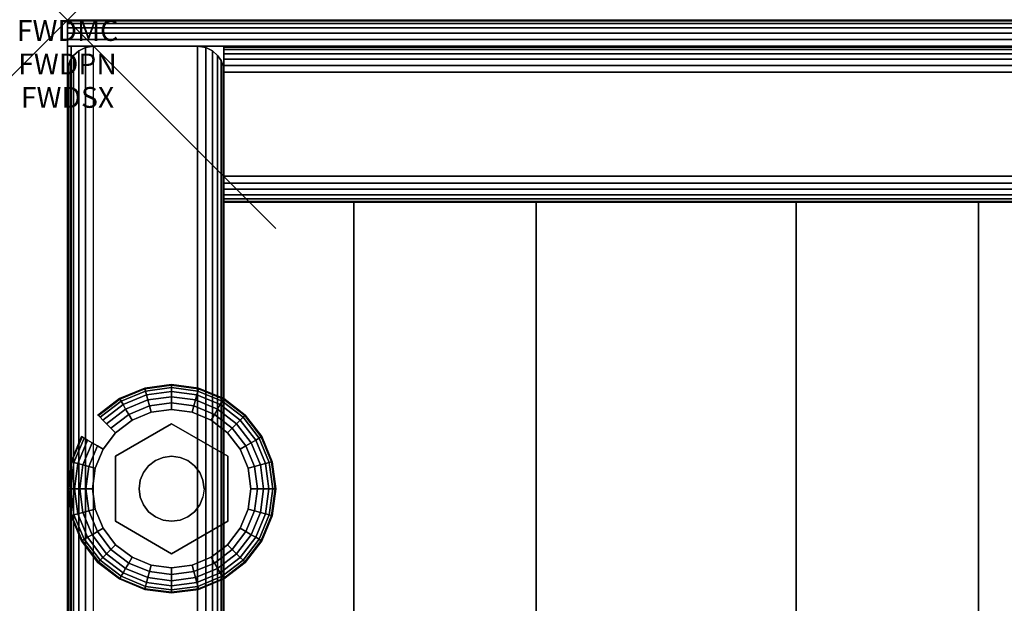
# Model space of a CAD drawing. Units: inches. Extents: x -0.2 to 27, y -40 to 0.
# Drawn here: x -0.2 to 4.5, y -2.8 to 0 of the extents above; entities that cross this region are included whole.
import ezdxf
from ezdxf.enums import TextEntityAlignment as Align

# ---------------------------------------------------------------- set-up
doc = ezdxf.new("R2010")
doc.units = ezdxf.units.IN
doc.header["$MEASUREMENT"] = 0
doc.header["$PDMODE"] = 3
doc.header["$PDSIZE"] = 1
for name, color, linetype in [('A-FURN-3-ATT', 7, 'Continuous'), ('A-FURN-3-NODE', 7, 'Continuous'), ('A-FURN-3-STORAGE-LOWER-HARDWARE-LEVELER-BOLT', 254, 'Continuous'), ('A-FURN-3-STORAGE-LOWER-HARDWARE-LEVELER-FOOT', 250, 'Continuous'), ('A-FURN-3-STORAGE-LOWER-WOOD-BACKPANEL-EDGE-HORIZONTAL', 255, 'Continuous'), ('A-FURN-3-STORAGE-LOWER-WOOD-BACKPANEL-EDGE-VERTICAL', 255, 'Continuous'), ('A-FURN-3-STORAGE-LOWER-WOOD-BACKPANEL-SURFACE-VERTICAL', 255, 'Continuous'), ('A-FURN-3-STORAGE-LOWER-WOOD-SHELF-ABS-WRAP', 250, 'Continuous'), ('A-FURN-3-STORAGE-LOWER-WOOD-SHELF-CORE-SURFACE-HORIZONTAL', 255, 'Continuous'), ('A-FURN-3-STORAGE-LOWER-WOOD-SIDEPANEL-EDGE-HORIZONTAL', 255, 'Continuous'), ('A-FURN-3-STORAGE-LOWER-WOOD-SIDEPANEL-EDGE-VERTICAL', 255, 'Continuous'), ('A-FURN-3-STORAGE-LOWER-WOOD-SIDEPANEL-SURFACE-VERTICAL', 255, 'Continuous'), ('A-FURN-3-STORAGE-LOWER-WOOD-TOP-EDGE-HORIZONTAL', 255, 'Continuous'), ('A-FURN-3-STORAGE-LOWER-WOOD-TOP-SURFACE-HORIZONTAL', 255, 'Continuous')]:
    doc.layers.add(name, color=color, linetype=linetype)
doc.styles.get("Standard").update_dxf_attribs({"font": 'arial.ttf'})

msp = doc.modelspace()

# ---------------------------------------------------------------- linework, layer by layer
at = {"layer": 'A-FURN-3-NODE'}
msp.add_point((0, 0), dxfattribs=at)
at = {"layer": 'A-FURN-3-STORAGE-LOWER-HARDWARE-LEVELER-BOLT'}
for points in [[(0.5, -1.938, 0.4375), (0.5, -1.938, 0.25), (0.2298, -2.094, 0.25), (0.2298, -2.094, 0.4375)], [(0.7702, -2.094, 0.4375), (0.7702, -2.094, 0.25), (0.5, -1.938, 0.25), (0.5, -1.938, 0.4375)], [(0.2298, -2.094, 0.4375), (0.2298, -2.094, 0.25), (0.2298, -2.406, 0.25), (0.2298, -2.406, 0.4375)], [(0.7702, -2.406, 0.4375), (0.7702, -2.406, 0.25), (0.7702, -2.094, 0.25), (0.7702, -2.094, 0.4375)], [(0.2298, -2.406, 0.4375), (0.2298, -2.406, 0.25), (0.5, -2.562, 0.25), (0.5, -2.562, 0.4375)], [(0.5, -2.562, 0.4375), (0.5, -2.562, 0.25), (0.7702, -2.406, 0.25), (0.7702, -2.406, 0.4375)]]:
    msp.add_3dface(points, dxfattribs=at)
for points, invisible_edges in [([(0.422, -2.1149, 0.4375), (0.5, -1.938, 0.4375), (0.2298, -2.094, 0.4375), (0.422, -2.1149, 0.4375)], 5), ([(0.5, -1.938, 0.4375), (0.422, -2.1149, 0.4375), (0.4596, -2.0993, 0.4375), (0.5, -1.938, 0.4375)], 5), ([(0.5, -1.938, 0.4375), (0.4596, -2.0993, 0.4375), (0.5, -2.094, 0.4375), (0.5, -1.938, 0.4375)], 5), ([(0.578, -2.1149, 0.4375), (0.7702, -2.094, 0.4375), (0.5, -1.938, 0.4375), (0.578, -2.1149, 0.4375)], 5), ([(0.5, -1.938, 0.4375), (0.5, -2.094, 0.4375), (0.5404, -2.0993, 0.4375), (0.5, -1.938, 0.4375)], 5), ([(0.5, -1.938, 0.4375), (0.5404, -2.0993, 0.4375), (0.578, -2.1149, 0.4375), (0.5, -1.938, 0.4375)], 5), ([(0.344, -2.25, 0.4375), (0.2298, -2.094, 0.4375), (0.2298, -2.406, 0.4375), (0.344, -2.25, 0.4375)], 5), ([(0.2298, -2.094, 0.4375), (0.344, -2.25, 0.4375), (0.3493, -2.2096, 0.4375), (0.2298, -2.094, 0.4375)], 5), ([(0.2298, -2.094, 0.4375), (0.3493, -2.2096, 0.4375), (0.3649, -2.172, 0.4375), (0.2298, -2.094, 0.4375)], 5), ([(0.2298, -2.094, 0.4375), (0.3649, -2.172, 0.4375), (0.3897, -2.1397, 0.4375), (0.2298, -2.094, 0.4375)], 5), ([(0.2298, -2.094, 0.4375), (0.3897, -2.1397, 0.4375), (0.422, -2.1149, 0.4375), (0.2298, -2.094, 0.4375)], 5), ([(0.7702, -2.094, 0.4375), (0.578, -2.1149, 0.4375), (0.6103, -2.1397, 0.4375), (0.7702, -2.094, 0.4375)], 5), ([(0.7702, -2.094, 0.4375), (0.6103, -2.1397, 0.4375), (0.6351, -2.172, 0.4375), (0.7702, -2.094, 0.4375)], 5), ([(0.6351, -2.172, 0.4375), (0.6507, -2.2096, 0.4375), (0.7702, -2.094, 0.4375)], 10), ([(0.7702, -2.094, 0.4375), (0.6507, -2.2096, 0.4375), (0.656, -2.25, 0.4375), (0.7702, -2.094, 0.4375)], 5), ([(0.656, -2.25, 0.4375), (0.7702, -2.406, 0.4375), (0.7702, -2.094, 0.4375), (0.656, -2.25, 0.4375)], 5), ([(0.2298, -2.406, 0.4375), (0.3493, -2.2904, 0.4375), (0.344, -2.25, 0.4375), (0.2298, -2.406, 0.4375)], 5), ([(0.7702, -2.406, 0.4375), (0.656, -2.25, 0.4375), (0.6507, -2.2904, 0.4375), (0.7702, -2.406, 0.4375)], 5), ([(0.2298, -2.406, 0.4375), (0.3649, -2.328, 0.4375), (0.3493, -2.2904, 0.4375), (0.2298, -2.406, 0.4375)], 5), ([(0.7702, -2.406, 0.4375), (0.6507, -2.2904, 0.4375), (0.6351, -2.328, 0.4375), (0.7702, -2.406, 0.4375)], 5), ([(0.2298, -2.406, 0.4375), (0.3897, -2.3603, 0.4375), (0.3649, -2.328, 0.4375), (0.2298, -2.406, 0.4375)], 5), ([(0.2298, -2.406, 0.4375), (0.422, -2.3851, 0.4375), (0.3897, -2.3603, 0.4375), (0.2298, -2.406, 0.4375)], 5), ([(0.7702, -2.406, 0.4375), (0.6103, -2.3603, 0.4375), (0.578, -2.3851, 0.4375), (0.7702, -2.406, 0.4375)], 5), ([(0.6351, -2.328, 0.4375), (0.6103, -2.3603, 0.4375), (0.7702, -2.406, 0.4375)], 10), ([(0.422, -2.3851, 0.4375), (0.2298, -2.406, 0.4375), (0.5, -2.562, 0.4375), (0.422, -2.3851, 0.4375)], 5), ([(0.4596, -2.4007, 0.4375), (0.422, -2.3851, 0.4375), (0.5, -2.562, 0.4375), (0.4596, -2.4007, 0.4375)], 6), ([(0.5, -2.406, 0.4375), (0.4596, -2.4007, 0.4375), (0.5, -2.562, 0.4375), (0.5, -2.406, 0.4375)], 6), ([(0.578, -2.3851, 0.4375), (0.5, -2.562, 0.4375), (0.7702, -2.406, 0.4375), (0.578, -2.3851, 0.4375)], 5), ([(0.5, -2.562, 0.4375), (0.578, -2.3851, 0.4375), (0.5404, -2.4007, 0.4375), (0.5, -2.562, 0.4375)], 5), ([(0.5, -2.406, 0.4375), (0.5, -2.562, 0.4375), (0.5404, -2.4007, 0.4375), (0.5, -2.406, 0.4375)], 3)]:
    msp.add_3dface(points, dxfattribs=dict(at, invisible_edges=invisible_edges))
at = {"layer": 'A-FURN-3-STORAGE-LOWER-HARDWARE-LEVELER-FOOT'}
for points, invisible_edges in [([(0.31, -1.9209, 0.25), (0.5, -1.938, 0.25), (0.5, -1.87, 0.25), (0.4016, -1.8829, 0.25)], 3), ([(0.7687, -1.9813, 0), (0.8291, -2.06, 0), (0.31, -1.9209, 0), (0.4016, -1.8829, 0)], 10), ([(0.69, -1.9209, 0), (0.7687, -1.9813, 0), (0.4016, -1.8829, 0), (0.5, -1.87, 0)], 10), ([(0.5984, -1.8829, 0), (0.69, -1.9209, 0), (0.5, -1.87, 0), (0.5984, -1.8829, 0)], 2), ([(0.5, -1.938, 0.25), (0.69, -1.9209, 0.25), (0.5984, -1.8829, 0.25), (0.5, -1.87, 0.25)], 9), ([(0.2298, -2.094, 0.25), (0.31, -1.9209, 0.25), (0.2313, -1.9813, 0.25), (0.1709, -2.06, 0.25)], 9), ([(0.31, -1.9209, 0.25), (0.2298, -2.094, 0.25), (0.5, -1.938, 0.25), (0.31, -1.9209, 0.25)], 5), ([(0.31, -1.9209, 0), (0.8291, -2.06, 0), (0.8671, -2.1516, 0), (0.2313, -1.9813, 0)], 5), ([(0.69, -1.9209, 0.25), (0.5, -1.938, 0.25), (0.7702, -2.094, 0.25), (0.69, -1.9209, 0.25)], 5), ([(0.69, -1.9209, 0.25), (0.7702, -2.094, 0.25), (0.8291, -2.06, 0.25), (0.7687, -1.9813, 0.25)], 3), ([(0.2313, -1.9813, 0), (0.8671, -2.1516, 0), (0.88, -2.25, 0), (0.1709, -2.06, 0)], 5), ([(0.12, -2.25, 0.25), (0.2298, -2.094, 0.25), (0.1709, -2.06, 0.25), (0.1329, -2.1516, 0.25)], 3), ([(0.88, -2.25, 0), (0.8671, -2.3484, 0), (0.1329, -2.1516, 0), (0.1709, -2.06, 0)], 10), ([(0.8291, -2.06, 0.25), (0.7702, -2.094, 0.25), (0.88, -2.25, 0.25), (0.8671, -2.1516, 0.25)], 3), ([(0.12, -2.25, 0.25), (0.2298, -2.406, 0.25), (0.2298, -2.094, 0.25), (0.12, -2.25, 0.25)], 5), ([(0.88, -2.25, 0.25), (0.7702, -2.094, 0.25), (0.7702, -2.406, 0.25), (0.88, -2.25, 0.25)], 5), ([(0.12, -2.25, 0), (0.1329, -2.1516, 0), (0.8671, -2.3484, 0), (0.8291, -2.44, 0)], 10), ([(0.7687, -2.5187, 0), (0.1329, -2.3484, 0), (0.12, -2.25, 0), (0.8291, -2.44, 0)], 5), ([(0.2298, -2.406, 0.25), (0.12, -2.25, 0.25), (0.1329, -2.3484, 0.25), (0.1709, -2.44, 0.25)], 9), ([(0.88, -2.25, 0.25), (0.7702, -2.406, 0.25), (0.8291, -2.44, 0.25), (0.8671, -2.3484, 0.25)], 3), ([(0.69, -2.5791, 0), (0.1709, -2.44, 0), (0.1329, -2.3484, 0), (0.7687, -2.5187, 0)], 5), ([(0.31, -2.5791, 0.25), (0.2298, -2.406, 0.25), (0.1709, -2.44, 0.25), (0.2313, -2.5187, 0.25)], 3), ([(0.5, -2.562, 0.25), (0.2298, -2.406, 0.25), (0.31, -2.5791, 0.25), (0.5, -2.562, 0.25)], 6), ([(0.69, -2.5791, 0.25), (0.7702, -2.406, 0.25), (0.5, -2.562, 0.25), (0.69, -2.5791, 0.25)], 5), ([(0.8291, -2.44, 0.25), (0.7702, -2.406, 0.25), (0.69, -2.5791, 0.25), (0.7687, -2.5187, 0.25)], 3), ([(0.2313, -2.5187, 0), (0.1709, -2.44, 0), (0.69, -2.5791, 0), (0.5984, -2.6171, 0)], 10), ([(0.31, -2.5791, 0), (0.2313, -2.5187, 0), (0.5984, -2.6171, 0), (0.5, -2.63, 0)], 10), ([(0.5, -2.562, 0.25), (0.31, -2.5791, 0.25), (0.4016, -2.6171, 0.25), (0.5, -2.63, 0.25)], 9), ([(0.4016, -2.6171, 0), (0.31, -2.5791, 0), (0.5, -2.63, 0), (0.4016, -2.6171, 0)], 2), ([(0.69, -2.5791, 0.25), (0.5, -2.562, 0.25), (0.5, -2.63, 0.25), (0.5984, -2.6171, 0.25)], 3)]:
    msp.add_3dface(points, dxfattribs=dict(at, invisible_edges=invisible_edges))
at = {"layer": 'A-FURN-3-STORAGE-LOWER-WOOD-BACKPANEL-EDGE-HORIZONTAL'}
msp.add_3dface([(26.25, -0.25, 1), (26.25, -0.75, 1), (0.75, -0.75, 1), (0.75, -0.25, 1)], dxfattribs=at)
at = {"layer": 'A-FURN-3-STORAGE-LOWER-WOOD-BACKPANEL-EDGE-VERTICAL'}
for points, invisible_edges in [([(0.75, -0.125, 1.125), (0.75, -0.875, 1.125), (0.75, -0.875, 83.25), (0.75, -0.125, 83.25)], 1), ([(0.75, -0.125, 1.125), (0.75, -0.1293, 1.0926), (0.75, -0.8707, 1.0926), (0.75, -0.875, 1.125)], 10), ([(0.75, -0.1293, 1.0926), (0.75, -0.1417, 1.0625), (0.75, -0.8583, 1.0625), (0.75, -0.8707, 1.0926)], 10), ([(0.75, -0.1417, 1.0625), (0.75, -0.1616, 1.0366), (0.75, -0.8384, 1.0366), (0.75, -0.8583, 1.0625)], 10), ([(0.75, -0.1616, 1.0366), (0.75, -0.1875, 1.0167), (0.75, -0.8125, 1.0167), (0.75, -0.8384, 1.0366)], 10), ([(0.75, -0.1875, 1.0167), (0.75, -0.2176, 1.0042), (0.75, -0.7824, 1.0042), (0.75, -0.8125, 1.0167)], 10), ([(0.75, -0.2176, 1.0042), (0.75, -0.25, 1), (0.75, -0.75, 1), (0.75, -0.7824, 1.0042)], 8)]:
    msp.add_3dface(points, dxfattribs=dict(at, invisible_edges=invisible_edges))
at = {"layer": 'A-FURN-3-STORAGE-LOWER-WOOD-BACKPANEL-SURFACE-VERTICAL'}
for points in [[(26.25, -0.125, 1.125), (0.75, -0.125, 1.125), (0.75, -0.125, 83.25), (26.25, -0.125, 83.25)], [(26.25, -0.875, 83.25), (0.75, -0.875, 83.25), (0.75, -0.875, 1.125), (26.25, -0.875, 1.125)]]:
    msp.add_3dface(points, dxfattribs=at)
at = {"layer": 'A-FURN-3-STORAGE-LOWER-WOOD-SHELF-ABS-WRAP'}
for points in [[(26.25, -0.875, 4.375), (26.25, -38.1866, 4.375), (0.75, -38.1866, 4.375), (0.75, -0.875, 4.375)], [(0.75, -0.875, 4.4531), (0.75, -38.1865, 4.4531), (26.25, -38.1865, 4.4531), (26.25, -0.875, 4.4531)], [(8.75, -0.875, 44.1879), (8.75, -37.6074, 44.1879), (0.75, -37.6074, 44.1879), (0.75, -0.875, 44.1879)], [(0.75, -0.875, 44.266), (0.75, -37.6073, 44.266), (8.75, -37.6073, 44.266), (8.75, -0.875, 44.266)], [(1.375, -0.875, 4.5331), (1.375, -0.875, 4.4531), (1.375, -37.5, 4.4531), (1.375, -37.5, 4.5331)], [(2.25, -0.875, 4.5331), (1.375, -0.875, 4.5331), (1.375, -37.5, 4.5331), (2.25, -37.5, 4.5331)], [(1.375, -0.875, 44.346), (1.375, -0.875, 44.266), (1.375, -36.9208, 44.266), (1.375, -36.9208, 44.346)], [(2.25, -0.875, 44.346), (1.375, -0.875, 44.346), (1.375, -36.9208, 44.346), (2.25, -36.9208, 44.346)], [(2.25, -37.5, 4.5331), (2.25, -37.5, 4.4531), (2.25, -0.875, 4.4531), (2.25, -0.875, 4.5331)], [(2.25, -36.9208, 44.346), (2.25, -36.9208, 44.266), (2.25, -0.875, 44.266), (2.25, -0.875, 44.346)], [(3.5, -0.875, 4.5331), (3.5, -0.875, 4.4531), (3.5, -37.5, 4.4531), (3.5, -37.5, 4.5331)], [(4.375, -0.875, 4.5331), (3.5, -0.875, 4.5331), (3.5, -37.5, 4.5331), (4.375, -37.5, 4.5331)], [(3.5, -0.875, 44.346), (3.5, -0.875, 44.266), (3.5, -36.9208, 44.266), (3.5, -36.9208, 44.346)], [(4.375, -0.875, 44.346), (3.5, -0.875, 44.346), (3.5, -36.9208, 44.346), (4.375, -36.9208, 44.346)], [(4.375, -37.5, 4.5331), (4.375, -37.5, 4.4531), (4.375, -0.875, 4.4531), (4.375, -0.875, 4.5331)], [(4.375, -36.9208, 44.346), (4.375, -36.9208, 44.266), (4.375, -0.875, 44.266), (4.375, -0.875, 44.346)]]:
    msp.add_3dface(points, dxfattribs=at)
at = {"layer": 'A-FURN-3-STORAGE-LOWER-WOOD-SHELF-ABS-WRAP', "invisible_edges": 1}
for points in [[(0.75, -38.1866, 4.375), (0.75, -38.1865, 4.4531), (0.75, -0.875, 4.4531), (0.75, -0.875, 4.375)], [(0.75, -37.6074, 44.1879), (0.75, -37.6073, 44.266), (0.75, -0.875, 44.266), (0.75, -0.875, 44.1879)]]:
    msp.add_3dface(points, dxfattribs=at)
at = {"layer": 'A-FURN-3-STORAGE-LOWER-WOOD-SHELF-CORE-SURFACE-HORIZONTAL'}
for points in [[(26.25, -0.875, 3.625), (26.25, -38.4375, 3.625), (0.75, -38.4375, 3.625), (0.75, -0.875, 3.625)], [(8.75, -0.875, 43.4379), (8.75, -37.8583, 43.4379), (0.75, -37.8583, 43.4379), (0.75, -0.875, 43.4379)]]:
    msp.add_3dface(points, dxfattribs=at)
at = {"layer": 'A-FURN-3-STORAGE-LOWER-WOOD-SIDEPANEL-EDGE-HORIZONTAL'}
msp.add_3dface([(0.625, -39.75, 0.5), (0.125, -39.75, 0.5), (0.125, -0.125, 0.5), (0.625, -0.125, 0.5)], dxfattribs=at)
at = {"layer": 'A-FURN-3-STORAGE-LOWER-WOOD-SIDEPANEL-EDGE-VERTICAL'}
msp.add_3dface([(0.125, -0.125, 83.25), (0.625, -0.125, 83.25), (0.625, -0.125, 0.5), (0.125, -0.125, 0.5)], dxfattribs=at)
at = {"layer": 'A-FURN-3-STORAGE-LOWER-WOOD-SIDEPANEL-SURFACE-VERTICAL'}
for points in [[(0, -0.25, 83.25), (0, -0.25, 0.625), (0, -39.625, 0.625), (0, -39.625, 83.25)], [(0.75, -39.625, 0.625), (0.75, -0.25, 0.625), (0.75, -0.25, 83.25), (0.75, -39.625, 83.25)]]:
    msp.add_3dface(points, dxfattribs=at)
at = {"layer": 'A-FURN-3-STORAGE-LOWER-WOOD-TOP-EDGE-HORIZONTAL'}
for points in [[(27, 0, 83.875), (27, 0, 83.375), (0, 0, 83.375), (0, 0, 83.875)], [(0.018, -39.875, 83.25), (0, -39.875, 83.25), (0, -0.125, 83.25), (0.018, -0.125, 83.25)], [(0.018, -0.125, 84), (0, -0.125, 84), (0, -39.875, 84), (0.018, -39.875, 84)], [(0, -39.875, 84), (0, -0.125, 84), (0, -0.125, 83.25), (0, -39.875, 83.25)]]:
    msp.add_3dface(points, dxfattribs=at)
for points, invisible_edges in [([(0, -0.0043, 83.3426), (0, -0.0043, 83.9073), (0, 0, 83.875), (0, 0, 83.375)], 1), ([(0, -0.0167, 83.3125), (0, -0.0167, 83.9375), (0, -0.0043, 83.9073), (0, -0.0043, 83.3426)], 5), ([(0, -0.0366, 83.2866), (0, -0.0366, 83.9634), (0, -0.0167, 83.9375), (0, -0.0167, 83.3125)], 5), ([(0, -0.0625, 83.2667), (0, -0.0625, 83.9832), (0, -0.0366, 83.9634), (0, -0.0366, 83.2866)], 5), ([(0, -0.0926, 83.2542), (0, -0.0926, 83.9957), (0, -0.0625, 83.9832), (0, -0.0625, 83.2667)], 5), ([(0, -0.125, 83.25), (0, -0.125, 84), (0, -0.0926, 83.9957), (0, -0.0926, 83.2542)], 4)]:
    msp.add_3dface(points, dxfattribs=dict(at, invisible_edges=invisible_edges))
at = {"layer": 'A-FURN-3-STORAGE-LOWER-WOOD-TOP-SURFACE-HORIZONTAL'}
for points in [[(0.018, -0.125, 84), (0.018, -39.875, 84), (26.982, -39.875, 84), (26.982, -0.125, 84)], [(0.018, -39.875, 83.25), (0.018, -0.125, 83.25), (26.982, -0.125, 83.25), (26.982, -39.875, 83.25)]]:
    msp.add_3dface(points, dxfattribs=at)

# ---------------------------------------------------------------- texts
at = {"layer": 'A-FURN-3-ATT', "flags": 1}
for tag, text, p in [('FWDMC', 'FFM', (0, 0)), ('FWDPN', '560610244', (0, -0.1606)), ('FWDSX', '', (0, -0.3213))]:
    msp.add_attdef(tag, text=text, height=0.1, dxfattribs=at).set_placement(p, align=Align.TOP_CENTER)

# ---------------------------------------------------------------- meshes
at = {"layer": 'A-FURN-3-STORAGE-LOWER-HARDWARE-LEVELER-BOLT'}
mesh = msp.add_polymesh((2, 24), dxfattribs=dict(at, n_close=True))
for k, corner in enumerate([(0.656, -2.25, 0.4375), (0.6507, -2.2096, 0.4375), (0.6351, -2.172, 0.4375), (0.6103, -2.1397, 0.4375), (0.578, -2.1149, 0.4375), (0.5404, -2.0993, 0.4375), (0.5, -2.094, 0.4375), (0.4596, -2.0993, 0.4375), (0.422, -2.1149, 0.4375), (0.3897, -2.1397, 0.4375), (0.3649, -2.172, 0.4375), (0.3493, -2.2096, 0.4375), (0.344, -2.25, 0.4375), (0.3493, -2.2904, 0.4375), (0.3649, -2.328, 0.4375), (0.3897, -2.3603, 0.4375), (0.422, -2.3851, 0.4375), (0.4596, -2.4007, 0.4375), (0.5, -2.406, 0.4375), (0.5404, -2.4007, 0.4375), (0.578, -2.3851, 0.4375), (0.6103, -2.3603, 0.4375), (0.6351, -2.328, 0.4375), (0.6507, -2.2904, 0.4375), (0.656, -2.25, 0.6875), (0.6507, -2.2096, 0.6875), (0.6351, -2.172, 0.6875), (0.6103, -2.1397, 0.6875), (0.578, -2.1149, 0.6875), (0.5404, -2.0993, 0.6875), (0.5, -2.094, 0.6875), (0.4596, -2.0993, 0.6875), (0.422, -2.1149, 0.6875), (0.3897, -2.1397, 0.6875), (0.3649, -2.172, 0.6875), (0.3493, -2.2096, 0.6875), (0.344, -2.25, 0.6875), (0.3493, -2.2904, 0.6875), (0.3649, -2.328, 0.6875), (0.3897, -2.3603, 0.6875), (0.422, -2.3851, 0.6875), (0.4596, -2.4007, 0.6875), (0.5, -2.406, 0.6875), (0.5404, -2.4007, 0.6875), (0.578, -2.3851, 0.6875), (0.6103, -2.3603, 0.6875), (0.6351, -2.328, 0.6875), (0.6507, -2.2904, 0.6875)]):
    mesh.set_mesh_vertex(divmod(k, 24), corner)
at = {"layer": 'A-FURN-3-STORAGE-LOWER-HARDWARE-LEVELER-FOOT'}
mesh = msp.add_polymesh((8, 9), dxfattribs=at)
for k, corner in enumerate([(0.8291, -2.06, 0.25), (0.8567, -2.0441, 0.2457), (0.8823, -2.0293, 0.2331), (0.9041, -2.0167, 0.213), (0.9205, -2.0072, 0.1871), (0.9303, -2.0015, 0.157), (0.933, -2, 0.125), (0.9303, -2.0015, 0.093), (0.9205, -2.0072, 0.0629), (0.7687, -1.9813, 0.25), (0.7912, -1.9588, 0.2457), (0.8121, -1.9379, 0.2331), (0.8299, -1.9201, 0.213), (0.8433, -1.9067, 0.1871), (0.8514, -1.8986, 0.157), (0.8536, -1.8964, 0.125), (0.8514, -1.8986, 0.093), (0.8433, -1.9067, 0.0629), (0.69, -1.9209, 0.25), (0.7059, -1.8933, 0.2457), (0.7207, -1.8677, 0.2331), (0.7333, -1.8459, 0.213), (0.7428, -1.8295, 0.1871), (0.7485, -1.8197, 0.157), (0.75, -1.817, 0.125), (0.7485, -1.8197, 0.093), (0.7428, -1.8295, 0.0629), (0.5984, -1.8829, 0.25), (0.6066, -1.8522, 0.2457), (0.6143, -1.8236, 0.2331), (0.6208, -1.7993, 0.213), (0.6257, -1.781, 0.1871), (0.6286, -1.77, 0.157), (0.6294, -1.767, 0.125), (0.6286, -1.77, 0.093), (0.6257, -1.781, 0.0629), (0.5, -1.87, 0.25), (0.5, -1.8381, 0.2457), (0.5, -1.8086, 0.2331), (0.5, -1.7834, 0.213), (0.5, -1.7645, 0.1871), (0.5, -1.7531, 0.157), (0.5, -1.75, 0.125), (0.5, -1.7531, 0.093), (0.5, -1.7645, 0.0629), (0.4016, -1.8829, 0.25), (0.3934, -1.8522, 0.2457), (0.3857, -1.8236, 0.2331), (0.3792, -1.7993, 0.213), (0.3743, -1.781, 0.1871), (0.3714, -1.77, 0.157), (0.3706, -1.767, 0.125), (0.3714, -1.77, 0.093), (0.3743, -1.781, 0.0629), (0.31, -1.9209, 0.25), (0.2941, -1.8933, 0.2457), (0.2793, -1.8677, 0.2331), (0.2667, -1.8459, 0.213), (0.2572, -1.8295, 0.1871), (0.2515, -1.8197, 0.157), (0.25, -1.817, 0.125), (0.2515, -1.8197, 0.093), (0.2572, -1.8295, 0.0629), (0.2313, -1.9813, 0.25), (0.2088, -1.9588, 0.2457), (0.1879, -1.9379, 0.2331), (0.1701, -1.9201, 0.213), (0.1567, -1.9067, 0.1871), (0.1486, -1.8986, 0.157), (0.1464, -1.8964, 0.125), (0.1486, -1.8986, 0.093), (0.1567, -1.9067, 0.0629)]):
    mesh.set_mesh_vertex(divmod(k, 9), corner)
mesh = msp.add_polymesh((8, 5), dxfattribs=at)
for k, corner in enumerate([(0.9205, -2.0072, 0.0629), (0.9041, -2.0167, 0.0369), (0.8823, -2.0293, 0.0169), (0.8567, -2.0441, 0.0043), (0.8291, -2.06, 0), (0.8433, -1.9067, 0.0629), (0.8299, -1.9201, 0.0369), (0.8121, -1.9379, 0.0169), (0.7912, -1.9588, 0.0043), (0.7687, -1.9813, 0), (0.7428, -1.8295, 0.0629), (0.7333, -1.8459, 0.0369), (0.7207, -1.8677, 0.0169), (0.7059, -1.8933, 0.0043), (0.69, -1.9209, 0), (0.6257, -1.781, 0.0629), (0.6208, -1.7993, 0.0369), (0.6143, -1.8236, 0.0169), (0.6066, -1.8522, 0.0043), (0.5984, -1.8829, 0), (0.5, -1.7645, 0.0629), (0.5, -1.7834, 0.0369), (0.5, -1.8086, 0.0169), (0.5, -1.8381, 0.0043), (0.5, -1.87, 0), (0.3743, -1.781, 0.0629), (0.3792, -1.7993, 0.0369), (0.3857, -1.8236, 0.0169), (0.3934, -1.8522, 0.0043), (0.4016, -1.8829, 0), (0.2572, -1.8295, 0.0629), (0.2667, -1.8459, 0.0369), (0.2793, -1.8677, 0.0169), (0.2941, -1.8933, 0.0043), (0.31, -1.9209, 0), (0.1567, -1.9067, 0.0629), (0.1701, -1.9201, 0.0369), (0.1879, -1.9379, 0.0169), (0.2088, -1.9588, 0.0043), (0.2313, -1.9813, 0)]):
    mesh.set_mesh_vertex(divmod(k, 5), corner)
mesh = msp.add_polymesh((9, 9), dxfattribs=at)
for k, corner in enumerate([(0.1709, -2.06, 0.25), (0.1433, -2.0441, 0.2457), (0.1177, -2.0293, 0.2331), (0.0959, -2.0167, 0.213), (0.0795, -2.0072, 0.1871), (0.0697, -2.0015, 0.157), (0.067, -2, 0.125), (0.0697, -2.0015, 0.093), (0.0795, -2.0072, 0.0629), (0.1329, -2.1516, 0.25), (0.1022, -2.1434, 0.2457), (0.0736, -2.1357, 0.2331), (0.0493, -2.1292, 0.213), (0.031, -2.1243, 0.1871), (0.02, -2.1214, 0.157), (0.017, -2.1206, 0.125), (0.02, -2.1214, 0.093), (0.031, -2.1243, 0.0629), (0.12, -2.25, 0.25), (0.0881, -2.25, 0.2457), (0.0586, -2.25, 0.2331), (0.0334, -2.25, 0.213), (0.0145, -2.25, 0.1871), (0.0031, -2.25, 0.157), (0, -2.25, 0.125), (0.0031, -2.25, 0.093), (0.0145, -2.25, 0.0629), (0.1329, -2.3484, 0.25), (0.1022, -2.3566, 0.2457), (0.0736, -2.3643, 0.2331), (0.0493, -2.3708, 0.213), (0.031, -2.3757, 0.1871), (0.02, -2.3786, 0.157), (0.017, -2.3794, 0.125), (0.02, -2.3786, 0.093), (0.031, -2.3757, 0.0629), (0.1709, -2.44, 0.25), (0.1433, -2.4559, 0.2457), (0.1177, -2.4707, 0.2331), (0.0959, -2.4833, 0.213), (0.0795, -2.4928, 0.1871), (0.0697, -2.4985, 0.157), (0.067, -2.5, 0.125), (0.0697, -2.4985, 0.093), (0.0795, -2.4928, 0.0629), (0.2313, -2.5187, 0.25), (0.2088, -2.5412, 0.2457), (0.1879, -2.5621, 0.2331), (0.1701, -2.5799, 0.213), (0.1567, -2.5933, 0.1871), (0.1486, -2.6014, 0.157), (0.1464, -2.6036, 0.125), (0.1486, -2.6014, 0.093), (0.1567, -2.5933, 0.0629), (0.31, -2.5791, 0.25), (0.2941, -2.6067, 0.2457), (0.2793, -2.6323, 0.2331), (0.2667, -2.6541, 0.213), (0.2572, -2.6705, 0.1871), (0.2515, -2.6803, 0.157), (0.25, -2.683, 0.125), (0.2515, -2.6803, 0.093), (0.2572, -2.6705, 0.0629), (0.4016, -2.6171, 0.25), (0.3934, -2.6478, 0.2457), (0.3857, -2.6764, 0.2331), (0.3792, -2.7007, 0.213), (0.3743, -2.719, 0.1871), (0.3714, -2.73, 0.157), (0.3706, -2.733, 0.125), (0.3714, -2.73, 0.093), (0.3743, -2.719, 0.0629), (0.5, -2.63, 0.25), (0.5, -2.6619, 0.2457), (0.5, -2.6914, 0.2331), (0.5, -2.7166, 0.213), (0.5, -2.7355, 0.1871), (0.5, -2.7469, 0.157), (0.5, -2.75, 0.125), (0.5, -2.7469, 0.093), (0.5, -2.7355, 0.0629)]):
    mesh.set_mesh_vertex(divmod(k, 9), corner)
mesh = msp.add_polymesh((9, 5), dxfattribs=at)
for k, corner in enumerate([(0.0795, -2.0072, 0.0629), (0.0959, -2.0167, 0.0369), (0.1177, -2.0293, 0.0169), (0.1433, -2.0441, 0.0043), (0.1709, -2.06, 0), (0.031, -2.1243, 0.0629), (0.0493, -2.1292, 0.0369), (0.0736, -2.1357, 0.0169), (0.1022, -2.1434, 0.0043), (0.1329, -2.1516, 0), (0.0145, -2.25, 0.0629), (0.0334, -2.25, 0.0369), (0.0586, -2.25, 0.0169), (0.0881, -2.25, 0.0043), (0.12, -2.25, 0), (0.031, -2.3757, 0.0629), (0.0493, -2.3708, 0.0369), (0.0736, -2.3643, 0.0169), (0.1022, -2.3566, 0.0043), (0.1329, -2.3484, 0), (0.0795, -2.4928, 0.0629), (0.0959, -2.4833, 0.0369), (0.1177, -2.4707, 0.0169), (0.1433, -2.4559, 0.0043), (0.1709, -2.44, 0), (0.1567, -2.5933, 0.0629), (0.1701, -2.5799, 0.0369), (0.1879, -2.5621, 0.0169), (0.2088, -2.5412, 0.0043), (0.2313, -2.5187, 0), (0.2572, -2.6705, 0.0629), (0.2667, -2.6541, 0.0369), (0.2793, -2.6323, 0.0169), (0.2941, -2.6067, 0.0043), (0.31, -2.5791, 0), (0.3743, -2.719, 0.0629), (0.3792, -2.7007, 0.0369), (0.3857, -2.6764, 0.0169), (0.3934, -2.6478, 0.0043), (0.4016, -2.6171, 0), (0.5, -2.7355, 0.0629), (0.5, -2.7166, 0.0369), (0.5, -2.6914, 0.0169), (0.5, -2.6619, 0.0043), (0.5, -2.63, 0)]):
    mesh.set_mesh_vertex(divmod(k, 5), corner)
mesh = msp.add_polymesh((9, 9), dxfattribs=at)
for k, corner in enumerate([(0.5, -2.63, 0.25), (0.5, -2.6619, 0.2457), (0.5, -2.6914, 0.2331), (0.5, -2.7166, 0.213), (0.5, -2.7355, 0.1871), (0.5, -2.7469, 0.157), (0.5, -2.75, 0.125), (0.5, -2.7469, 0.093), (0.5, -2.7355, 0.0629), (0.5984, -2.6171, 0.25), (0.6066, -2.6478, 0.2457), (0.6143, -2.6764, 0.2331), (0.6208, -2.7007, 0.213), (0.6257, -2.719, 0.1871), (0.6286, -2.73, 0.157), (0.6294, -2.733, 0.125), (0.6286, -2.73, 0.093), (0.6257, -2.719, 0.0629), (0.69, -2.5791, 0.25), (0.7059, -2.6067, 0.2457), (0.7207, -2.6323, 0.2331), (0.7333, -2.6541, 0.213), (0.7428, -2.6705, 0.1871), (0.7485, -2.6803, 0.157), (0.75, -2.683, 0.125), (0.7485, -2.6803, 0.093), (0.7428, -2.6705, 0.0629), (0.7687, -2.5187, 0.25), (0.7912, -2.5412, 0.2457), (0.8121, -2.5621, 0.2331), (0.8299, -2.5799, 0.213), (0.8433, -2.5933, 0.1871), (0.8514, -2.6014, 0.157), (0.8536, -2.6036, 0.125), (0.8514, -2.6014, 0.093), (0.8433, -2.5933, 0.0629), (0.8291, -2.44, 0.25), (0.8567, -2.4559, 0.2457), (0.8823, -2.4707, 0.2331), (0.9041, -2.4833, 0.213), (0.9205, -2.4928, 0.1871), (0.9303, -2.4985, 0.157), (0.933, -2.5, 0.125), (0.9303, -2.4985, 0.093), (0.9205, -2.4928, 0.0629), (0.8671, -2.3484, 0.25), (0.8978, -2.3566, 0.2457), (0.9264, -2.3643, 0.2331), (0.9507, -2.3708, 0.213), (0.969, -2.3757, 0.1871), (0.98, -2.3786, 0.157), (0.983, -2.3794, 0.125), (0.98, -2.3786, 0.093), (0.969, -2.3757, 0.0629), (0.88, -2.25, 0.25), (0.9119, -2.25, 0.2457), (0.9414, -2.25, 0.2331), (0.9666, -2.25, 0.213), (0.9855, -2.25, 0.1871), (0.9969, -2.25, 0.157), (1, -2.25, 0.125), (0.9969, -2.25, 0.093), (0.9855, -2.25, 0.0629), (0.8671, -2.1516, 0.25), (0.8978, -2.1434, 0.2457), (0.9264, -2.1357, 0.2331), (0.9507, -2.1292, 0.213), (0.969, -2.1243, 0.1871), (0.98, -2.1214, 0.157), (0.983, -2.1206, 0.125), (0.98, -2.1214, 0.093), (0.969, -2.1243, 0.0629), (0.8291, -2.06, 0.25), (0.8567, -2.0441, 0.2457), (0.8823, -2.0293, 0.2331), (0.9041, -2.0167, 0.213), (0.9205, -2.0072, 0.1871), (0.9303, -2.0015, 0.157), (0.933, -2, 0.125), (0.9303, -2.0015, 0.093), (0.9205, -2.0072, 0.0629)]):
    mesh.set_mesh_vertex(divmod(k, 9), corner)
mesh = msp.add_polymesh((9, 5), dxfattribs=at)
for k, corner in enumerate([(0.5, -2.7355, 0.0629), (0.5, -2.7166, 0.0369), (0.5, -2.6914, 0.0169), (0.5, -2.6619, 0.0043), (0.5, -2.63, 0), (0.6257, -2.719, 0.0629), (0.6208, -2.7007, 0.0369), (0.6143, -2.6764, 0.0169), (0.6066, -2.6478, 0.0043), (0.5984, -2.6171, 0), (0.7428, -2.6705, 0.0629), (0.7333, -2.6541, 0.0369), (0.7207, -2.6323, 0.0169), (0.7059, -2.6067, 0.0043), (0.69, -2.5791, 0), (0.8433, -2.5933, 0.0629), (0.8299, -2.5799, 0.0369), (0.8121, -2.5621, 0.0169), (0.7912, -2.5412, 0.0043), (0.7687, -2.5187, 0), (0.9205, -2.4928, 0.0629), (0.9041, -2.4833, 0.0369), (0.8823, -2.4707, 0.0169), (0.8567, -2.4559, 0.0043), (0.8291, -2.44, 0), (0.969, -2.3757, 0.0629), (0.9507, -2.3708, 0.0369), (0.9264, -2.3643, 0.0169), (0.8978, -2.3566, 0.0043), (0.8671, -2.3484, 0), (0.9855, -2.25, 0.0629), (0.9666, -2.25, 0.0369), (0.9414, -2.25, 0.0169), (0.9119, -2.25, 0.0043), (0.88, -2.25, 0), (0.969, -2.1243, 0.0629), (0.9507, -2.1292, 0.0369), (0.9264, -2.1357, 0.0169), (0.8978, -2.1434, 0.0043), (0.8671, -2.1516, 0), (0.9205, -2.0072, 0.0629), (0.9041, -2.0167, 0.0369), (0.8823, -2.0293, 0.0169), (0.8567, -2.0441, 0.0043), (0.8291, -2.06, 0)]):
    mesh.set_mesh_vertex(divmod(k, 5), corner)
at = {"layer": 'A-FURN-3-STORAGE-LOWER-WOOD-BACKPANEL-EDGE-HORIZONTAL'}
mesh = msp.add_polymesh((2, 7), dxfattribs=at)
for k, corner in enumerate([(0.75, -0.25, 1), (0.75, -0.2176, 1.0042), (0.75, -0.1875, 1.0167), (0.75, -0.1616, 1.0366), (0.75, -0.1417, 1.0625), (0.75, -0.1293, 1.0926), (0.75, -0.125, 1.125), (26.25, -0.25, 1), (26.25, -0.2176, 1.0042), (26.25, -0.1875, 1.0167), (26.25, -0.1616, 1.0366), (26.25, -0.1417, 1.0625), (26.25, -0.1293, 1.0926), (26.25, -0.125, 1.125)]):
    mesh.set_mesh_vertex(divmod(k, 7), corner)
mesh = msp.add_polymesh((2, 7), dxfattribs=at)
for k, corner in enumerate([(0.75, -0.875, 1.125), (0.75, -0.8707, 1.0926), (0.75, -0.8583, 1.0625), (0.75, -0.8384, 1.0366), (0.75, -0.8125, 1.0167), (0.75, -0.7824, 1.0042), (0.75, -0.75, 1), (26.25, -0.875, 1.125), (26.25, -0.8707, 1.0926), (26.25, -0.8583, 1.0625), (26.25, -0.8384, 1.0366), (26.25, -0.8125, 1.0167), (26.25, -0.7824, 1.0042), (26.25, -0.75, 1)]):
    mesh.set_mesh_vertex(divmod(k, 7), corner)
at = {"layer": 'A-FURN-3-STORAGE-LOWER-WOOD-SIDEPANEL-EDGE-HORIZONTAL'}
mesh = msp.add_polymesh((2, 7), dxfattribs=at)
for k, corner in enumerate([(0, -39.625, 0.625), (0.0032, -39.653, 0.597), (0.0128, -39.6802, 0.5698), (0.0295, -39.7056, 0.5444), (0.0538, -39.7277, 0.5222), (0.0863, -39.7438, 0.5061), (0.125, -39.75, 0.5), (0, -0.25, 0.625), (0.0032, -0.222, 0.597), (0.0128, -0.1948, 0.5698), (0.0295, -0.1694, 0.5444), (0.0538, -0.1473, 0.5222), (0.0863, -0.1312, 0.5061), (0.125, -0.125, 0.5)]):
    mesh.set_mesh_vertex(divmod(k, 7), corner)
mesh = msp.add_polymesh((2, 7), dxfattribs=at)
for k, corner in enumerate([(0.75, -39.625, 0.625), (0.7468, -39.653, 0.597), (0.7372, -39.6802, 0.5698), (0.7205, -39.7056, 0.5444), (0.6962, -39.7277, 0.5222), (0.6637, -39.7438, 0.5061), (0.625, -39.75, 0.5), (0.75, -0.25, 0.625), (0.7468, -0.222, 0.597), (0.7372, -0.1948, 0.5698), (0.7205, -0.1694, 0.5444), (0.6962, -0.1473, 0.5222), (0.6637, -0.1312, 0.5061), (0.625, -0.125, 0.5)]):
    mesh.set_mesh_vertex(divmod(k, 7), corner)
at = {"layer": 'A-FURN-3-STORAGE-LOWER-WOOD-SIDEPANEL-EDGE-VERTICAL'}
mesh = msp.add_polymesh((2, 7), dxfattribs=at)
for k, corner in enumerate([(0.125, -0.125, 83.25), (0.0863, -0.1312, 83.25), (0.0538, -0.1473, 83.2499), (0.0295, -0.1694, 83.2499), (0.0128, -0.1948, 83.2499), (0.0032, -0.222, 83.2499), (0, -0.25, 83.25), (0.125, -0.125, 0.5), (0.0863, -0.1312, 0.5061), (0.0538, -0.1473, 0.5222), (0.0295, -0.1694, 0.5444), (0.0128, -0.1948, 0.5698), (0.0032, -0.222, 0.597), (0, -0.25, 0.625)]):
    mesh.set_mesh_vertex(divmod(k, 7), corner)
mesh = msp.add_polymesh((2, 7), dxfattribs=at)
for k, corner in enumerate([(0.75, -0.25, 83.25), (0.7468, -0.222, 83.2499), (0.7372, -0.1948, 83.2499), (0.7205, -0.1694, 83.2499), (0.6962, -0.1473, 83.2499), (0.6637, -0.1312, 83.25), (0.625, -0.125, 83.25), (0.75, -0.25, 0.625), (0.7468, -0.222, 0.597), (0.7372, -0.1948, 0.5698), (0.7205, -0.1694, 0.5444), (0.6962, -0.1473, 0.5222), (0.6637, -0.1312, 0.5061), (0.625, -0.125, 0.5)]):
    mesh.set_mesh_vertex(divmod(k, 7), corner)
at = {"layer": 'A-FURN-3-STORAGE-LOWER-WOOD-TOP-EDGE-HORIZONTAL'}
mesh = msp.add_polymesh((2, 7), dxfattribs=at)
for k, corner in enumerate([(0, 0, 83.875), (0, -0.0043, 83.9073), (0, -0.0167, 83.9375), (0, -0.0366, 83.9634), (0, -0.0625, 83.9832), (0, -0.0926, 83.9957), (0, -0.125, 84), (27, 0, 83.875), (27, -0.0043, 83.9073), (27, -0.0167, 83.9375), (27, -0.0366, 83.9634), (27, -0.0625, 83.9832), (27, -0.0926, 83.9957), (27, -0.125, 84)]):
    mesh.set_mesh_vertex(divmod(k, 7), corner)
mesh = msp.add_polymesh((2, 7), dxfattribs=at)
for k, corner in enumerate([(0, -0.125, 83.25), (0, -0.0926, 83.2542), (0, -0.0625, 83.2667), (0, -0.0366, 83.2866), (0, -0.0167, 83.3125), (0, -0.0043, 83.3426), (0, 0, 83.375), (27, -0.125, 83.25), (27, -0.0926, 83.2542), (27, -0.0625, 83.2667), (27, -0.0366, 83.2866), (27, -0.0167, 83.3125), (27, -0.0043, 83.3426), (27, 0, 83.375)]):
    mesh.set_mesh_vertex(divmod(k, 7), corner)

doc.saveas('drawing.dxf')
